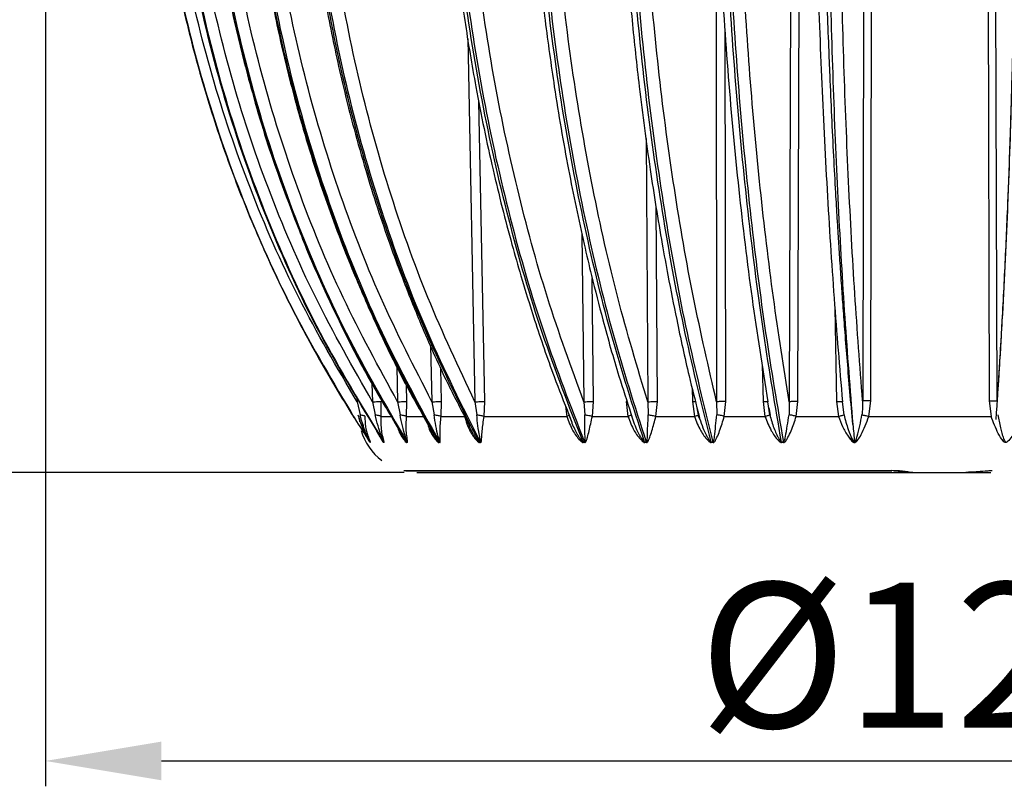
# Model space of a CAD drawing. Units: inches. Extents: x 41 to 706, y 53 to 958.
# Drawn here: x 482 to 550, y 265 to 318 of the extents above; entities that cross this region are included whole.
import ezdxf

# ---------------------------------------------------------------- set-up
doc = ezdxf.new("R2010")
doc.units = ezdxf.units.IN
doc.header["$MEASUREMENT"] = 0
doc.layers.get('0').update_dxf_attribs({"lineweight": 30})
doc.layers.add('DIM', color=114, linetype='Continuous', lineweight=13)
doc.styles.add('宋体', font='SimSun.ttf')
doc.dimstyles.new('B1-10', dxfattribs={"dimtxt": 10, "dimasz": 8, "dimexe": 1.75, "dimexo": 0.875, "dimgap": 1, "dimtad": 1, "dimtoh": 1, "dimdsep": 46, "dimtxsty": '宋体', "dimcen": 0, "dimadec": 0, "dimazin": 0, "dimtfac": 0.7, "dimtofl": 0, "dimtmove": 0, "dimatfit": 3, "dimfxl": 1, "dimtzin": 0, "dimarcsym": 0})

# ---------------------------------------------------------------- blocks, each defined once
blk = doc.blocks.new('*D21')
at = {"layer": 'Defpoints', "color": 0, "transparency": 16777216}
for p in [(449.883, 408.862), (431.588, 286.862), (509.016, 286.862)]:
    blk.add_point(p, dxfattribs=at)
at = {"layer": 'DIM', "color": 0, "lineweight": -2, "transparency": 16777216}
for p, q in [((449.008, 408.862), (429.838, 408.862)), ((431.588, 400.862), (431.588, 294.862)), ((508.141, 286.862), (429.838, 286.862))]:
    blk.add_line(p, q, dxfattribs=at)
at = {"layer": 'DIM', "color": 0, "transparency": 16777216}
for points in [[(430.255, 400.862), (432.921, 400.862), (431.588, 408.862)], [(430.255, 294.862), (432.921, 294.862), (431.588, 286.862)]]:
    blk.add_solid(points, dxfattribs=at)
at = {"layer": 'DIM', "color": 0, "transparency": 16777216, "insert": (425.588, 347.862), "char_height": 10, "attachment_point": 5, "rotation": 90, "style": '宋体'}
blk.add_mtext('122', dxfattribs=at)
blk = doc.blocks.new('*D23')
at = {"layer": 'Defpoints', "color": 0, "transparency": 16777216}
for p in [(606.383, 395.862), (483.394, 395.551), (606.383, 266.96)]:
    blk.add_point(p, dxfattribs=at)
at = {"layer": 'DIM', "color": 0, "lineweight": -2, "transparency": 16777216}
for p, q in [((483.394, 394.676), (483.394, 265.21)), ((606.383, 394.987), (606.383, 265.21)), ((491.394, 266.96), (598.383, 266.96))]:
    blk.add_line(p, q, dxfattribs=at)
at = {"layer": 'DIM', "color": 0, "transparency": 16777216}
for points in [[(491.394, 268.294), (491.394, 265.627), (483.394, 266.96)], [(598.383, 268.294), (598.383, 265.627), (606.383, 266.96)]]:
    blk.add_solid(points, dxfattribs=at)
at = {"layer": 'DIM', "color": 0, "transparency": 16777216, "insert": (544.888, 272.96), "char_height": 10, "attachment_point": 5, "style": '宋体'}
blk.add_mtext('%%c123', dxfattribs=at)

msp = doc.modelspace()

# ---------------------------------------------------------------- linework, layer by layer
at = {"color": 7, "linetype": 'Continuous'}
for p, q in [((540.311, 291.8), (540.406, 342.382)), ((548.338, 342.382), (548.476, 291.8)), ((539.856, 341.947), (539.76, 291.786)), ((549.018, 291.786), (548.88, 341.305)), ((534.852, 338.985), (534.696, 291.73)), ((535.292, 291.74), (535.445, 338.862)), ((529.626, 329.633), (529.684, 291.73)), ((530.319, 291.74), (530.278, 317.236)), ((512.523, 316.774), (513.017, 291.73)), ((513.696, 291.74), (513.287, 312.45)), ((524.817, 309.896), (524.932, 291.73)), ((525.595, 291.74), (525.509, 305.232)), ((520.393, 303.335), (520.52, 291.73)), ((521.2, 291.74), (521.107, 300.239)), ((537.836, 298.235), (537.952, 291.74)), ((509.962, 295.604), (510.053, 291.73)), ((507.619, 294.17), (507.685, 291.73)), ((510.714, 291.74), (510.66, 294.037)), ((532.827, 294.281), (532.882, 291.74)), ((505.916, 292.971), (505.954, 291.73)), ((508.317, 291.74), (508.286, 292.869)), ((527.994, 292.666), (528.018, 291.74)), ((504.877, 292.081), (504.888, 291.73)), ((504.888, 291.73), (505.091, 290.827)), ((505.953, 291.73), (506.141, 290.827)), ((506.545, 290.722), (506.546, 291.74)), ((507.684, 291.73), (507.854, 290.827)), ((508.299, 290.722), (508.318, 291.74)), ((510.052, 291.73), (510.2, 290.827)), ((510.679, 290.722), (510.715, 291.74)), ((513.016, 291.73), (513.14, 290.827)), ((513.644, 290.722), (513.697, 291.74)), ((519.271, 291.429), (519.356, 290.722)), ((520.518, 291.73), (520.59, 290.827)), ((521.118, 290.722), (521.201, 291.74)), ((523.531, 291.741), (523.442, 291.74)), ((523.443, 291.74), (523.571, 290.722)), ((524.93, 291.73), (524.972, 290.827)), ((525.499, 290.722), (525.595, 291.74)), ((528.018, 291.74), (528.151, 290.722)), ((529.682, 291.73), (529.695, 290.827)), ((530.212, 290.722), (530.319, 291.74)), ((532.882, 291.74), (533.017, 290.722)), ((533.348, 290.827), (533.216, 291.73)), ((533.286, 291.313), (533.324, 291.09)), ((534.694, 291.73), (534.678, 290.827)), ((535.175, 290.722), (535.293, 291.74)), ((537.952, 291.74), (538.086, 290.722)), ((538.468, 290.827), (538.361, 291.73)), ((540.179, 290.722), (540.311, 291.8)), ((548.476, 291.8), (548.61, 290.722)), ((504.694, 290.63), (504.581, 290.827)), ((505.018, 290.722), (505.049, 290.347)), ((506.545, 290.722), (507.215, 290.722)), ((508.299, 290.722), (509.582, 290.722)), ((509.525, 290.62), (509.812, 290.098)), ((510.679, 290.722), (512.301, 290.722)), ((512.314, 290.693), (512.641, 290.047)), ((513.644, 290.722), (519.356, 290.722)), ((519.498, 290.848), (519.699, 290.334)), ((521.118, 290.722), (523.571, 290.722)), ((523.772, 290.929), (523.913, 290.491)), ((523.785, 290.828), (523.909, 290.49)), ((525.499, 290.722), (528.151, 290.722)), ((528.426, 290.827), (528.367, 291.168)), ((528.407, 291.01), (528.496, 290.65)), ((528.426, 290.828), (528.513, 290.573)), ((530.212, 290.722), (533.017, 290.722)), ((533.324, 291.09), (533.373, 290.805)), ((535.175, 290.722), (538.086, 290.722)), ((540.179, 290.722), (548.61, 290.722)), ((507.337, 290.548), (507.661, 289.995)), ((506.7, 288.955), (506.198, 289.816)), ((506.733, 288.955), (506.7, 288.955)), ((506.754, 288.92), (506.721, 288.92)), ((508.338, 288.955), (508.287, 288.955)), ((508.358, 288.92), (508.307, 288.92)), ((510.567, 288.955), (510.5, 288.955)), ((510.586, 288.92), (510.519, 288.92)), ((513.384, 288.955), (513.302, 288.955)), ((513.402, 288.92), (513.32, 288.92)), ((520.577, 288.955), (520.47, 288.955)), ((520.591, 288.92), (520.483, 288.92)), ((524.83, 288.955), (524.713, 288.955)), ((524.841, 288.92), (524.724, 288.92)), ((529.427, 288.955), (529.301, 288.955)), ((529.435, 288.92), (529.309, 288.92)), ((534.287, 288.955), (534.155, 288.955)), ((534.293, 288.92), (534.161, 288.92)), ((508.121, 286.979), (541.753, 286.979)), ((508.241, 286.964), (541.763, 286.964)), ((509.016, 286.862), (509.024, 286.862)), ((511.048, 286.862), (542.659, 286.862)), ((542.659, 286.862), (543.279, 286.862)), ((543.222, 286.862), (542.952, 286.882)), ((543.222, 286.862), (546.865, 286.862)), ((546.865, 286.862), (548.59, 286.862))]:
    msp.add_line(p, q, dxfattribs=at)
msp.add_arc((509.016, 290.862), 4, 196.071, 232.80868, dxfattribs=at)
for points, knots in [([(549.275, 372.305), (549.355, 370.795), (549.518, 367.705), (549.724, 362.917), (549.905, 357.99), (550.051, 352.999), (550.164, 347.963), (550.244, 342.898), (550.29, 337.821), (550.301, 332.747), (550.279, 327.694), (550.222, 322.678), (550.132, 317.715), (550.008, 312.821), (549.851, 308.012), (549.661, 303.304), (549.438, 298.716), (549.198, 294.433), (549.018, 291.755), (548.934, 290.506)], [0, 0, 0, 0, 0.056862, 0.116273, 0.175688, 0.235106, 0.294526, 0.353947, 0.413369, 0.472791, 0.532213, 0.591634, 0.651053, 0.710471, 0.769885, 0.829296, 0.888703, 0.948104, 1, 1, 1, 1]), ([(539.749, 291.786), (539.563, 294.222), (539.192, 299.094), (538.767, 306.874), (538.443, 314.914), (538.234, 323.178), (538.131, 331.583), (538.159, 337.23), (538.173, 340.053)], [0, 0, 0, 0, 0.166666, 0.333333, 0.5, 0.666666, 0.833333, 1, 1, 1, 1]), ([(550.273, 340.053), (550.288, 337.23), (550.319, 331.583), (550.244, 323.178), (550.082, 314.914), (549.823, 306.874), (549.481, 299.094), (549.179, 294.222), (549.029, 291.786)], [0, 0, 0, 0, 0.166667, 0.333334, 0.5, 0.666667, 0.833333, 1, 1, 1, 1]), ([(490.616, 338.712), (490.615, 338.681), (490.575, 336.951), (490.759, 333.519), (491.19, 328.438), (491.941, 323.389), (492.966, 318.391), (494.273, 313.46), (495.854, 308.61), (497.705, 303.859), (499.821, 299.22), (502.196, 294.71), (504.228, 291.313), (505.469, 289.426), (505.778, 288.957)], [0, 0, 0, 0, 0.0017476, 0.0983773, 0.1950072, 0.2916371, 0.388267, 0.4848968, 0.5815265, 0.678156, 0.7747854, 0.8714144, 0.9680432, 1, 1, 1, 1]), ([(490.676, 338.467), (490.765, 335.673), (490.943, 330.091), (492.2, 321.783), (494.167, 313.598), (496.924, 305.612), (500.37, 297.88), (503.255, 293.044), (504.696, 290.626)], [0, 0, 0, 0, 0.1658492, 0.3313415, 0.4979271, 0.6652419, 0.8326979, 1, 1, 1, 1]), ([(504.888, 291.73), (503.502, 294.101), (500.731, 298.843), (497.421, 306.407), (494.77, 314.207), (492.874, 322.195), (491.647, 330.296), (491.463, 335.74), (491.371, 338.464)], [0, 0, 0, 0, 0.167341, 0.33477, 0.502117, 0.668647, 0.834155, 1, 1, 1, 1]), ([(492.008, 338.445), (492.099, 335.543), (492.279, 329.744), (493.601, 321.116), (495.671, 312.629), (498.573, 304.367), (502.193, 296.394), (505.221, 291.434), (506.733, 288.955)], [0, 0, 0, 0, 0.165806, 0.331302, 0.498029, 0.665284, 0.832761, 1, 1, 1, 1]), ([(505.953, 291.73), (504.601, 294.101), (501.897, 298.843), (498.667, 306.407), (496.081, 314.207), (494.232, 322.195), (493.037, 330.296), (492.864, 335.74), (492.778, 338.464)], [0, 0, 0, 0, 0.167341, 0.3347697, 0.5021162, 0.6686471, 0.8341547, 1, 1, 1, 1]), ([(494.07, 338.371), (494.102, 336.885), (494.162, 334.109), (494.455, 330.388), (494.781, 327.396), (495.121, 324.918), (495.617, 321.837), (496.381, 317.979), (497.64, 312.986), (499.005, 308.469), (500.142, 305.555), (500.555, 304.496)], [0, 0, 0, 0, 0.128096, 0.2393, 0.321682, 0.387755, 0.455207, 0.591133, 0.727598, 0.901051, 1, 1, 1, 1]), ([(508.287, 288.955), (506.844, 291.422), (503.955, 296.359), (500.494, 304.292), (497.71, 312.525), (495.705, 321.02), (494.415, 329.687), (494.205, 335.526), (494.1, 338.445)], [0, 0, 0, 0, 0.166457, 0.33316, 0.499623, 0.666431, 0.83321, 1, 1, 1, 1]), ([(494.246, 338.445), (494.328, 335.543), (494.494, 329.744), (495.758, 321.116), (497.74, 312.629), (500.519, 304.367), (503.988, 296.394), (506.888, 291.434), (508.338, 288.955)], [0, 0, 0, 0, 0.165806, 0.331302, 0.498029, 0.665284, 0.832761, 1, 1, 1, 1]), ([(507.684, 291.73), (506.389, 294.101), (503.798, 298.843), (500.704, 306.407), (498.227, 314.207), (496.457, 322.195), (495.314, 330.296), (495.155, 335.74), (495.076, 338.464)], [0, 0, 0, 0, 0.167341, 0.3347697, 0.5021162, 0.6686471, 0.8341547, 1, 1, 1, 1]), ([(497.082, 338.371), (497.115, 336.885), (497.176, 334.11), (497.453, 330.391), (497.762, 327.4), (498.081, 324.922), (498.548, 321.842), (499.269, 317.986), (500.444, 312.991), (501.954, 307.817), (503.493, 303.499), (504.875, 300.057), (506.214, 297.002), (507.776, 293.725), (509.002, 291.547), (509.525, 290.62)], [0, 0, 0, 0, 0.088269, 0.164903, 0.221675, 0.267209, 0.313693, 0.407366, 0.501411, 0.620947, 0.731286, 0.778346, 0.846031, 0.934417, 1, 1, 1, 1]), ([(510.5, 288.955), (509.145, 291.422), (506.431, 296.359), (503.18, 304.292), (500.564, 312.525), (498.679, 321.02), (497.465, 329.687), (497.26, 335.526), (497.158, 338.445)], [0, 0, 0, 0, 0.166457, 0.33316, 0.499623, 0.666431, 0.83321, 1, 1, 1, 1]), ([(497.349, 338.445), (497.423, 335.543), (497.57, 329.744), (498.756, 321.116), (500.615, 312.629), (503.225, 304.367), (506.482, 296.394), (509.206, 291.434), (510.567, 288.955)], [0, 0, 0, 0, 0.165806, 0.331302, 0.498029, 0.665284, 0.832761, 1, 1, 1, 1]), ([(510.052, 291.73), (508.835, 294.101), (506.402, 298.843), (503.496, 306.407), (501.171, 314.207), (499.51, 322.195), (498.439, 330.296), (498.297, 335.74), (498.226, 338.464)], [0, 0, 0, 0, 0.167341, 0.3347697, 0.5021162, 0.6686471, 0.8341547, 1, 1, 1, 1]), ([(500.904, 338.326), (500.936, 336.856), (500.997, 334.097), (501.254, 330.394), (501.539, 327.403), (501.833, 324.927), (502.263, 321.848), (502.926, 317.993), (504.005, 312.999), (505.393, 307.827), (506.805, 303.51), (508.074, 300.069), (509.304, 297.015), (510.729, 293.759), (511.845, 291.601), (512.314, 290.693)], [0, 0, 0, 0, 0.0875883, 0.164393, 0.2212922, 0.2669278, 0.3135165, 0.4073999, 0.5016566, 0.6214629, 0.7320513, 0.7792191, 0.8470581, 0.9356457, 1, 1, 1, 1]), ([(513.302, 288.955), (512.057, 291.422), (509.565, 296.359), (506.579, 304.292), (504.176, 312.525), (502.444, 321.02), (501.327, 329.687), (501.13, 335.526), (501.032, 338.445)], [0, 0, 0, 0, 0.1664572, 0.3331597, 0.4996229, 0.6664305, 0.8332098, 1, 1, 1, 1]), ([(501.266, 338.445), (501.33, 335.543), (501.457, 329.744), (502.542, 321.116), (504.247, 312.629), (506.643, 304.367), (509.633, 296.394), (512.134, 291.434), (513.384, 288.955)], [0, 0, 0, 0, 0.1658057, 0.3313023, 0.4980286, 0.6652839, 0.8327607, 1, 1, 1, 1]), ([(513.015, 291.73), (511.899, 294.101), (509.664, 298.843), (506.997, 306.407), (504.863, 314.207), (503.34, 322.195), (502.358, 330.296), (502.236, 335.74), (502.175, 338.464)], [0, 0, 0, 0, 0.167341, 0.33477, 0.502116, 0.668647, 0.834155, 1, 1, 1, 1]), ([(510.696, 338.342), (510.726, 336.868), (510.784, 334.106), (510.988, 330.4), (511.212, 327.413), (511.442, 324.938), (511.776, 321.862), (512.29, 318.01), (513.125, 313.02), (514.198, 307.852), (515.289, 303.539), (516.27, 300.1), (517.219, 297.048), (518.306, 293.834), (519.151, 291.716), (519.498, 290.848)], [0, 0, 0, 0, 0.0881221, 0.1651121, 0.2221497, 0.2678967, 0.3145993, 0.4087127, 0.5032009, 0.6233022, 0.7341637, 0.7814484, 0.8494557, 0.9382641, 1, 1, 1, 1]), ([(520.47, 288.955), (519.508, 291.422), (517.583, 296.359), (515.275, 304.292), (513.417, 312.525), (512.075, 321.02), (511.207, 329.687), (511.036, 335.526), (510.951, 338.445)], [0, 0, 0, 0, 0.166457, 0.33316, 0.499623, 0.666431, 0.83321, 1, 1, 1, 1]), ([(511.259, 338.445), (511.299, 335.543), (511.379, 329.744), (512.212, 321.116), (513.525, 312.629), (515.373, 304.367), (517.681, 296.394), (519.612, 291.434), (520.577, 288.955)], [0, 0, 0, 0, 0.165806, 0.331302, 0.498029, 0.665284, 0.832761, 1, 1, 1, 1]), ([(520.518, 291.73), (519.656, 294.101), (517.931, 298.843), (515.873, 306.407), (514.226, 314.207), (513.054, 322.195), (512.301, 330.296), (512.224, 335.74), (512.185, 338.464)], [0, 0, 0, 0, 0.167341, 0.33477, 0.502116, 0.668647, 0.834155, 1, 1, 1, 1]), ([(516.499, 338.35), (516.528, 336.874), (516.582, 334.11), (516.756, 330.404), (516.943, 327.418), (517.134, 324.944), (517.411, 321.869), (517.837, 318.019), (518.528, 313.032), (519.414, 307.866), (520.315, 303.555), (521.125, 300.118), (521.909, 297.067), (522.8, 293.875), (523.492, 291.778), (523.772, 290.929)], [0, 0, 0, 0, 0.088393, 0.165477, 0.222585, 0.268388, 0.315148, 0.409377, 0.503981, 0.624229, 0.735226, 0.782568, 0.850659, 0.939575, 1, 1, 1, 1]), ([(524.713, 288.955), (523.918, 291.422), (522.329, 296.359), (520.423, 304.292), (518.887, 312.525), (517.777, 321.02), (517.056, 329.687), (516.904, 335.526), (516.827, 338.445)], [0, 0, 0, 0, 0.1664572, 0.3331597, 0.4996229, 0.6664305, 0.8332098, 1, 1, 1, 1]), ([(517.164, 338.445), (517.191, 335.543), (517.245, 329.744), (517.929, 321.116), (519.01, 312.629), (520.535, 304.367), (522.439, 296.394), (524.034, 291.434), (524.83, 288.955)], [0, 0, 0, 0, 0.165806, 0.331302, 0.498029, 0.665284, 0.832761, 1, 1, 1, 1]), ([(524.93, 291.73), (524.219, 294.101), (522.795, 298.843), (521.096, 306.406), (519.737, 314.207), (518.773, 322.195), (518.154, 330.296), (518.101, 335.74), (518.075, 338.464)], [0, 0, 0, 0, 0.16734, 0.334768, 0.502114, 0.668645, 0.834153, 1, 1, 1, 1]), ([(522.78, 338.358), (522.807, 336.88), (522.857, 334.115), (522.995, 330.407), (523.143, 327.423), (523.292, 324.95), (523.508, 321.877), (523.837, 318.029), (524.372, 313.044), (525.057, 307.881), (525.753, 303.571), (526.378, 300.136), (526.984, 297.087), (527.667, 293.917), (528.196, 291.839), (528.407, 291.01)], [0, 0, 0, 0, 0.08866, 0.165837, 0.223013, 0.268872, 0.315689, 0.410032, 0.50475, 0.625143, 0.736272, 0.783671, 0.851842, 0.940863, 1, 1, 1, 1]), ([(529.301, 288.955), (528.688, 291.422), (527.461, 296.359), (525.989, 304.292), (524.802, 312.525), (523.942, 321.02), (523.381, 329.687), (523.249, 335.526), (523.183, 338.445)], [0, 0, 0, 0, 0.166457, 0.33316, 0.499623, 0.666431, 0.83321, 1, 1, 1, 1]), ([(523.543, 338.445), (523.557, 335.543), (523.584, 329.744), (524.108, 321.116), (524.939, 312.629), (526.114, 304.367), (527.582, 296.394), (528.812, 291.434), (529.427, 288.955)], [0, 0, 0, 0, 0.165806, 0.331302, 0.498029, 0.665284, 0.832761, 1, 1, 1, 1]), ([(529.682, 291.73), (529.133, 294.101), (528.035, 298.843), (526.725, 306.407), (525.678, 314.207), (524.937, 322.195), (524.464, 330.296), (524.437, 335.74), (524.423, 338.464)], [0, 0, 0, 0, 0.167341, 0.33477, 0.502116, 0.668647, 0.834155, 1, 1, 1, 1]), ([(529.411, 338.464), (529.463, 335.725), (529.566, 330.245), (529.92, 322.104), (530.453, 314.107), (531.182, 306.331), (532.086, 298.808), (532.84, 294.089), (533.216, 291.73)], [0, 0, 0, 0, 0.166756, 0.333535, 0.500373, 0.666872, 0.833484, 1, 1, 1, 1]), ([(534.155, 288.955), (533.734, 291.422), (532.891, 296.359), (531.878, 304.292), (531.061, 312.525), (530.465, 321.02), (530.075, 329.687), (529.965, 335.526), (529.91, 338.445)], [0, 0, 0, 0, 0.1664573, 0.3331598, 0.499623, 0.6664306, 0.8332099, 1, 1, 1, 1]), ([(530.288, 338.445), (530.288, 335.543), (530.288, 329.744), (530.642, 321.116), (531.208, 312.629), (532.013, 304.367), (533.021, 296.394), (533.865, 291.434), (534.287, 288.955)], [0, 0, 0, 0, 0.165806, 0.331302, 0.498029, 0.665284, 0.832761, 1, 1, 1, 1]), ([(534.694, 291.73), (534.317, 294.101), (533.564, 298.843), (532.665, 306.407), (531.948, 314.207), (531.443, 322.195), (531.124, 330.296), (531.122, 335.74), (531.122, 338.464)], [0, 0, 0, 0, 0.167341, 0.33477, 0.502116, 0.668647, 0.834155, 1, 1, 1, 1]), ([(536.297, 338.464), (536.337, 335.725), (536.417, 330.245), (536.611, 322.104), (536.898, 314.107), (537.286, 306.331), (537.764, 298.808), (538.162, 294.089), (538.362, 291.73)], [0, 0, 0, 0, 0.1667558, 0.3335352, 0.5003732, 0.666872, 0.8334844, 1, 1, 1, 1]), ([(539.076, 290.154), (539.009, 290.908), (538.879, 292.349), (538.703, 294.479), (538.549, 296.414), (538.419, 298.146), (538.306, 299.732), (538.201, 301.27), (538.124, 302.463), (538.059, 303.488), (537.992, 304.587), (537.887, 306.373), (537.709, 309.641), (537.551, 313.004), (537.413, 316.422), (537.315, 319.109), (537.202, 322.635), (537.087, 327.076), (536.981, 332.467), (536.925, 336.37), (536.894, 338.467)], [0, 0, 0, 0, 0.052368, 0.100219, 0.144847, 0.182185, 0.2149, 0.248878, 0.282057, 0.291756, 0.314509, 0.352201, 0.404831, 0.519445, 0.559437, 0.612891, 0.681912, 0.770868, 0.876908, 1, 1, 1, 1]), ([(506.198, 289.816), (504.867, 292), (502.031, 296.657), (498.57, 304.294), (495.661, 312.525), (493.575, 321.02), (492.252, 329.493), (492.045, 335.136), (491.944, 337.86)], [0, 0, 0, 0, 0.1519385, 0.3238476, 0.49551, 0.6675275, 0.8395158, 1, 1, 1, 1]), ([(500.651, 304.243), (500.863, 303.669), (501.347, 302.357), (502.357, 300.049), (503.774, 296.989), (505.451, 293.693), (506.769, 291.496), (507.337, 290.548)], [0, 0, 0, 0, 0.119738, 0.273107, 0.493687, 0.781728, 1, 1, 1, 1]), ([(528.018, 291.74), (528.073, 291.741), (528.182, 291.742), (528.24, 291.74), (528.269, 291.74)], [0, 0, 0, 0, 0.502709, 1, 1, 1, 1]), ([(532.882, 291.74), (532.94, 291.741), (533.054, 291.742), (533.172, 291.74), (533.199, 291.738), (533.211, 291.737)], [0, 0, 0, 0, 0.364692, 0.729384, 1, 1, 1, 1]), ([(533.211, 291.737), (533.216, 291.736), (533.244, 291.735), (533.227, 291.732), (533.214, 291.73)], [0, 0, 0, 0, 0.205061, 1, 1, 1, 1]), ([(537.952, 291.74), (538.012, 291.741), (538.133, 291.742), (538.274, 291.74), (538.318, 291.737), (538.339, 291.736)], [0, 0, 0, 0, 0.342827, 0.685655, 1, 1, 1, 1]), ([(538.339, 291.736), (538.342, 291.736), (538.372, 291.734), (538.365, 291.732), (538.359, 291.73)], [0, 0, 0, 0, 0.076707, 1, 1, 1, 1]), ([(539.749, 291.786), (539.75, 291.626), (539.751, 291.305), (539.717, 290.99), (539.7, 290.832)], [0, 0, 0, 0, 0.499607, 1, 1, 1, 1]), ([(504.942, 290.832), (505.036, 290.53), (505.172, 290.093), (505.399, 289.616), (505.555, 289.322), (505.667, 289.127), (505.75, 288.999), (505.772, 288.967), (505.779, 288.958), (505.781, 288.956), (505.782, 288.955)], [0, 0, 0, 0, 0.446685, 0.648181, 0.756557, 0.926934, 0.974379, 0.989271, 0.994808, 1, 1, 1, 1]), ([(505.782, 288.955), (505.782, 288.956), (505.783, 288.957), (505.778, 288.97), (505.727, 289.073), (505.414, 289.673), (505.235, 290.311), (505.091, 290.828)], [0, 0, 0, 0, 0.0059809, 0.0132832, 0.0337099, 0.2178092, 1, 1, 1, 1]), ([(505.091, 290.827), (505.134, 290.823), (505.224, 290.814), (505.333, 290.789), (505.414, 290.758), (505.436, 290.734), (505.447, 290.722)], [0, 0, 0, 0, 0.244859, 0.500001, 0.755142, 1, 1, 1, 1]), ([(505.648, 289.357), (505.589, 289.571), (505.47, 289.995), (505.455, 290.481), (505.447, 290.722)], [0, 0, 0, 0, 0.503345, 1, 1, 1, 1]), ([(506.733, 288.955), (506.734, 288.956), (506.735, 288.956), (506.736, 288.959), (506.734, 288.97), (506.694, 289.081), (506.417, 289.677), (506.264, 290.315), (506.141, 290.828)], [0, 0, 0, 0, 0.003139, 0.006517, 0.014436, 0.036767, 0.227021, 1, 1, 1, 1]), ([(506.141, 290.827), (506.186, 290.823), (506.279, 290.814), (506.399, 290.789), (506.495, 290.758), (506.528, 290.734), (506.545, 290.722)], [0, 0, 0, 0, 0.2448591, 0.5000006, 0.7551417, 1, 1, 1, 1]), ([(506.754, 288.92), (506.757, 288.921), (506.762, 288.923), (506.763, 288.941), (506.754, 288.989), (506.724, 289.102), (506.657, 289.349), (506.548, 289.872), (506.546, 290.383), (506.545, 290.722)], [0, 0, 0, 0, 0.016197, 0.033608, 0.066464, 0.13035, 0.256703, 0.507403, 1, 1, 1, 1]), ([(508.338, 288.955), (508.339, 288.956), (508.34, 288.956), (508.342, 288.959), (508.343, 288.97), (508.317, 289.081), (508.08, 289.677), (507.954, 290.315), (507.854, 290.828)], [0, 0, 0, 0, 0.003139, 0.006517, 0.014436, 0.036767, 0.227021, 1, 1, 1, 1]), ([(507.854, 290.827), (507.9, 290.823), (507.994, 290.814), (508.124, 290.789), (508.233, 290.758), (508.277, 290.734), (508.299, 290.722)], [0, 0, 0, 0, 0.244859, 0.500001, 0.755142, 1, 1, 1, 1]), ([(508.358, 288.92), (508.362, 288.921), (508.37, 288.923), (508.377, 288.941), (508.377, 288.989), (508.362, 289.102), (508.321, 289.349), (508.259, 289.872), (508.283, 290.383), (508.299, 290.722)], [0, 0, 0, 0, 0.016197, 0.033608, 0.066464, 0.13035, 0.256703, 0.507403, 1, 1, 1, 1]), ([(510.567, 288.955), (510.568, 288.956), (510.571, 288.956), (510.574, 288.959), (510.578, 288.97), (510.567, 289.081), (510.372, 289.677), (510.277, 290.315), (510.2, 290.828)], [0, 0, 0, 0, 0.003139, 0.006517, 0.014436, 0.036767, 0.227021, 1, 1, 1, 1]), ([(510.2, 290.827), (510.247, 290.823), (510.341, 290.814), (510.478, 290.789), (510.597, 290.758), (510.652, 290.734), (510.679, 290.722)], [0, 0, 0, 0, 0.244859, 0.500001, 0.755142, 1, 1, 1, 1]), ([(510.586, 288.92), (510.592, 288.921), (510.603, 288.923), (510.616, 288.941), (510.625, 288.989), (510.625, 289.102), (510.612, 289.349), (510.597, 289.872), (510.646, 290.383), (510.679, 290.722)], [0, 0, 0, 0, 0.016197, 0.033608, 0.066464, 0.13035, 0.256703, 0.507403, 1, 1, 1, 1]), ([(512.301, 290.722), (512.404, 290.384), (512.587, 289.787), (512.984, 289.219), (513.228, 288.96), (513.296, 288.923), (513.312, 288.921), (513.32, 288.92)], [0, 0, 0, 0, 0.492542, 0.869148, 0.966105, 0.983664, 1, 1, 1, 1]), ([(513.384, 288.955), (513.385, 288.956), (513.388, 288.956), (513.393, 288.959), (513.399, 288.97), (513.403, 289.081), (513.255, 289.677), (513.191, 290.315), (513.14, 290.828)], [0, 0, 0, 0, 0.003139, 0.006517, 0.014436, 0.036767, 0.227021, 1, 1, 1, 1]), ([(513.14, 290.827), (513.186, 290.823), (513.279, 290.814), (513.42, 290.789), (513.549, 290.758), (513.613, 290.734), (513.644, 290.722)], [0, 0, 0, 0, 0.244859, 0.500001, 0.755142, 1, 1, 1, 1]), ([(513.402, 288.92), (513.408, 288.921), (513.422, 288.923), (513.441, 288.941), (513.458, 288.989), (513.474, 289.102), (513.488, 289.349), (513.522, 289.872), (513.595, 290.383), (513.644, 290.722)], [0, 0, 0, 0, 0.016197, 0.033608, 0.066464, 0.13035, 0.256703, 0.507403, 1, 1, 1, 1]), ([(519.516, 290.803), (519.514, 290.798), (519.506, 290.786), (519.452, 290.757), (519.388, 290.734), (519.356, 290.722)], [0, 0, 0, 0, 0.236319, 0.626013, 1, 1, 1, 1]), ([(519.356, 290.722), (519.477, 290.384), (519.691, 289.787), (520.111, 289.219), (520.372, 288.96), (520.453, 288.923), (520.473, 288.921), (520.483, 288.92)], [0, 0, 0, 0, 0.492542, 0.869148, 0.966105, 0.983664, 1, 1, 1, 1]), ([(519.505, 290.828), (519.61, 290.521), (519.761, 290.08), (520.015, 289.598), (520.165, 289.337), (520.283, 289.154), (520.374, 289.03), (520.433, 288.972), (520.454, 288.959), (520.464, 288.956), (520.468, 288.956), (520.47, 288.955)], [0, 0, 0, 0, 0.453809, 0.652826, 0.768498, 0.879547, 0.960808, 0.984709, 0.993137, 0.996706, 1, 1, 1, 1]), ([(520.577, 288.955), (520.579, 288.956), (520.582, 288.956), (520.589, 288.959), (520.601, 288.97), (520.634, 289.081), (520.585, 289.677), (520.588, 290.315), (520.589, 290.828)], [0, 0, 0, 0, 0.003139, 0.006517, 0.014436, 0.036767, 0.227021, 1, 1, 1, 1]), ([(520.59, 290.827), (520.632, 290.823), (520.718, 290.814), (520.861, 290.789), (521.001, 290.758), (521.079, 290.734), (521.118, 290.722)], [0, 0, 0, 0, 0.2448591, 0.5000006, 0.7551417, 1, 1, 1, 1]), ([(520.591, 288.92), (520.6, 288.921), (520.618, 288.923), (520.647, 288.941), (520.681, 288.989), (520.727, 289.102), (520.794, 289.349), (520.922, 289.872), (521.04, 290.383), (521.118, 290.722)], [0, 0, 0, 0, 0.016197, 0.033608, 0.066464, 0.13035, 0.256703, 0.507403, 1, 1, 1, 1]), ([(523.785, 290.827), (523.788, 290.823), (523.794, 290.814), (523.754, 290.789), (523.68, 290.758), (523.607, 290.734), (523.571, 290.722)], [0, 0, 0, 0, 0.244857, 0.499999, 0.755142, 1, 1, 1, 1]), ([(523.571, 290.722), (523.698, 290.384), (523.922, 289.787), (524.343, 289.219), (524.606, 288.96), (524.691, 288.923), (524.713, 288.921), (524.724, 288.92)], [0, 0, 0, 0, 0.492542, 0.869148, 0.966105, 0.983664, 1, 1, 1, 1]), ([(524.83, 288.955), (524.832, 288.956), (524.836, 288.956), (524.844, 288.959), (524.857, 288.97), (524.905, 289.081), (524.908, 289.677), (524.943, 290.315), (524.972, 290.828)], [0, 0, 0, 0, 0.003139, 0.006517, 0.014436, 0.036767, 0.227021, 1, 1, 1, 1]), ([(524.841, 288.92), (524.851, 288.921), (524.872, 288.923), (524.905, 288.941), (524.947, 288.989), (525.007, 289.102), (525.099, 289.349), (525.27, 289.872), (525.408, 290.383), (525.499, 290.722)], [0, 0, 0, 0, 0.016197, 0.033608, 0.066464, 0.13035, 0.256703, 0.507403, 1, 1, 1, 1]), ([(524.972, 290.827), (525.011, 290.823), (525.091, 290.814), (525.231, 290.789), (525.373, 290.758), (525.458, 290.734), (525.499, 290.722)], [0, 0, 0, 0, 0.244859, 0.500001, 0.755142, 1, 1, 1, 1]), ([(528.151, 290.722), (528.19, 290.734), (528.27, 290.758), (528.359, 290.789), (528.417, 290.814), (528.423, 290.823), (528.426, 290.827)], [0, 0, 0, 0, 0.244858, 0.499999, 0.755141, 1, 1, 1, 1]), ([(528.151, 290.722), (528.281, 290.384), (528.512, 289.787), (528.926, 289.219), (529.186, 288.96), (529.275, 288.923), (529.298, 288.921), (529.309, 288.92)], [0, 0, 0, 0, 0.492543, 0.86915, 0.966107, 0.983697, 1, 1, 1, 1]), ([(528.499, 290.566), (528.484, 290.608), (528.454, 290.692), (528.424, 290.772), (528.41, 290.813)], [0, 0, 0, 0, 0.496515, 1, 1, 1, 1]), ([(529.427, 288.955), (529.429, 288.956), (529.433, 288.956), (529.441, 288.959), (529.457, 288.97), (529.518, 289.081), (529.572, 289.677), (529.64, 290.315), (529.695, 290.828)], [0, 0, 0, 0, 0.003139, 0.006517, 0.014436, 0.036767, 0.227021, 1, 1, 1, 1]), ([(529.435, 288.92), (529.446, 288.921), (529.468, 288.923), (529.505, 288.941), (529.554, 288.989), (529.626, 289.102), (529.742, 289.349), (529.955, 289.872), (530.109, 290.383), (530.212, 290.722)], [0, 0, 0, 0, 0.016197, 0.033608, 0.066464, 0.13035, 0.256703, 0.507403, 1, 1, 1, 1]), ([(530.212, 290.722), (530.168, 290.734), (530.08, 290.758), (529.938, 290.789), (529.803, 290.814), (529.73, 290.823), (529.695, 290.827)], [0, 0, 0, 0, 0.24486, 0.500004, 0.755145, 1, 1, 1, 1]), ([(533.017, 290.722), (533.059, 290.734), (533.144, 290.758), (533.246, 290.789), (533.321, 290.814), (533.339, 290.823), (533.348, 290.827)], [0, 0, 0, 0, 0.244858, 0.499999, 0.755141, 1, 1, 1, 1]), ([(533.017, 290.722), (533.149, 290.384), (533.381, 289.787), (533.782, 289.219), (534.036, 288.96), (534.126, 288.923), (534.15, 288.921), (534.161, 288.92)], [0, 0, 0, 0, 0.4925429, 0.8691505, 0.9661075, 0.983697, 1, 1, 1, 1]), ([(533.349, 290.828), (533.435, 290.521), (533.559, 290.08), (533.767, 289.597), (533.888, 289.336), (533.984, 289.154), (534.06, 289.03), (534.116, 288.972), (534.138, 288.959), (534.148, 288.956), (534.153, 288.956), (534.155, 288.955)], [0, 0, 0, 0, 0.454464, 0.653033, 0.769322, 0.879738, 0.960859, 0.984724, 0.993143, 0.996709, 1, 1, 1, 1]), ([(534.287, 288.955), (534.289, 288.956), (534.294, 288.956), (534.303, 288.959), (534.32, 288.97), (534.394, 289.081), (534.498, 289.677), (534.597, 290.315), (534.677, 290.828)], [0, 0, 0, 0, 0.003139, 0.006517, 0.014436, 0.036767, 0.227021, 1, 1, 1, 1]), ([(534.293, 288.92), (534.305, 288.921), (534.328, 288.923), (534.368, 288.941), (534.423, 288.989), (534.507, 289.102), (534.644, 289.349), (534.894, 289.872), (535.063, 290.383), (535.175, 290.722)], [0, 0, 0, 0, 0.016197, 0.033608, 0.066464, 0.13035, 0.256703, 0.507403, 1, 1, 1, 1]), ([(534.714, 290.822), (534.708, 290.823), (534.695, 290.825), (534.683, 290.827), (534.678, 290.827)], [0, 0, 0, 0, 0.5036886, 1, 1, 1, 1]), ([(535.175, 290.722), (535.135, 290.732), (535.054, 290.754), (534.929, 290.783), (534.81, 290.807), (534.746, 290.817), (534.714, 290.822)], [0, 0, 0, 0, 0.243105, 0.496295, 0.751418, 1, 1, 1, 1]), ([(538.086, 290.722), (538.13, 290.734), (538.219, 290.758), (538.333, 290.789), (538.423, 290.814), (538.454, 290.823), (538.468, 290.827)], [0, 0, 0, 0, 0.244858, 0.499999, 0.755141, 1, 1, 1, 1]), ([(538.086, 290.722), (538.171, 290.481), (538.344, 289.995), (538.614, 289.571), (538.75, 289.357)], [0, 0, 0, 0, 0.496656, 1, 1, 1, 1]), ([(538.468, 290.827), (538.556, 290.486), (538.71, 289.886), (538.962, 289.298), (539.108, 289.009), (539.166, 288.963), (539.181, 288.957), (539.189, 288.956), (539.192, 288.955)], [0, 0, 0, 0, 0.505739, 0.888863, 0.977333, 0.98938, 0.994793, 1, 1, 1, 1]), ([(538.75, 289.357), (538.816, 289.264), (538.915, 289.123), (539.047, 288.985), (539.124, 288.936), (539.169, 288.92), (539.216, 288.919), (539.276, 288.941), (539.346, 289.003), (539.481, 289.172), (539.795, 289.704), (540.015, 290.286), (540.179, 290.722)], [0, 0, 0, 0, 0.124605, 0.18804, 0.20624, 0.221128, 0.237482, 0.254781, 0.290495, 0.344016, 0.507839, 1, 1, 1, 1]), ([(539.192, 288.955), (539.196, 288.956), (539.203, 288.958), (539.217, 288.967), (539.246, 288.998), (539.312, 289.125), (539.498, 289.703), (539.609, 290.324), (539.7, 290.832)], [0, 0, 0, 0, 0.005044, 0.010534, 0.025268, 0.072128, 0.240305, 1, 1, 1, 1]), ([(539.708, 290.83), (539.734, 290.826), (539.789, 290.816), (539.907, 290.79), (540.042, 290.758), (540.134, 290.734), (540.179, 290.722)], [0, 0, 0, 0, 0.244759, 0.499931, 0.75514, 1, 1, 1, 1]), ([(550.052, 289.357), (549.96, 289.214), (549.853, 289.049), (549.673, 288.93), (549.62, 288.919), (549.582, 288.922), (549.512, 288.948), (549.328, 289.141), (549.002, 289.702), (548.766, 290.315), (548.61, 290.722)], [0, 0, 0, 0, 0.184334, 0.213416, 0.226605, 0.239691, 0.253815, 0.308186, 0.540771, 1, 1, 1, 1]), ([(549.083, 290.832), (549.137, 290.53), (549.214, 290.093), (549.339, 289.616), (549.423, 289.322), (549.489, 289.127), (549.557, 288.999), (549.587, 288.967), (549.601, 288.958), (549.609, 288.956), (549.612, 288.955)], [0, 0, 0, 0, 0.4466851, 0.6481806, 0.7565566, 0.9269338, 0.9743785, 0.9892713, 0.9948085, 1, 1, 1, 1]), ([(505.648, 289.357), (505.701, 289.214), (505.762, 289.049), (505.806, 288.93), (505.805, 288.919), (505.799, 288.922), (505.776, 288.948), (505.651, 289.141), (505.425, 289.549), (505.35, 289.985), (505.31, 290.216)], [0, 0, 0, 0, 0.229494, 0.265701, 0.282122, 0.298414, 0.315997, 0.38369, 0.673256, 1, 1, 1, 1]), ([(507.661, 289.995), (507.67, 289.971), (507.728, 289.814), (507.856, 289.598), (508.007, 289.336), (508.126, 289.154), (508.214, 289.03), (508.263, 288.972), (508.278, 288.959), (508.284, 288.956), (508.286, 288.956), (508.287, 288.955)], [0, 0, 0, 0, 0.063362, 0.404289, 0.603946, 0.793521, 0.932798, 0.973773, 0.988228, 0.994349, 1, 1, 1, 1]), ([(509.759, 290.193), (509.805, 290.038), (509.925, 289.625), (510.212, 289.22), (510.439, 288.96), (510.5, 288.923), (510.513, 288.921), (510.519, 288.92)], [0, 0, 0, 0, 0.310665, 0.82225, 0.953957, 0.977809, 1, 1, 1, 1]), ([(509.812, 290.098), (509.834, 290.039), (509.906, 289.847), (510.051, 289.598), (510.206, 289.337), (510.328, 289.154), (510.419, 289.03), (510.473, 288.972), (510.49, 288.959), (510.497, 288.956), (510.499, 288.956), (510.5, 288.955)], [0, 0, 0, 0, 0.138648, 0.452501, 0.634917, 0.810044, 0.938194, 0.975886, 0.989178, 0.994806, 1, 1, 1, 1]), ([(512.507, 290.339), (512.558, 290.199), (512.658, 289.924), (512.843, 289.598), (513, 289.337), (513.122, 289.154), (513.215, 289.03), (513.271, 288.972), (513.29, 288.959), (513.297, 288.956), (513.301, 288.956), (513.302, 288.955)], [0, 0, 0, 0, 0.276417, 0.540071, 0.69331, 0.840426, 0.94808, 0.979743, 0.990909, 0.995637, 1, 1, 1, 1]), ([(523.909, 290.49), (523.972, 290.298), (524.081, 289.972), (524.273, 289.598), (524.415, 289.337), (524.528, 289.154), (524.615, 289.03), (524.674, 288.972), (524.696, 288.959), (524.706, 288.956), (524.71, 288.956), (524.713, 288.955)], [0, 0, 0, 0, 0.342363, 0.581988, 0.721261, 0.854969, 0.952811, 0.981589, 0.991737, 0.996034, 1, 1, 1, 1]), ([(528.513, 290.573), (528.582, 290.353), (528.692, 289.999), (528.883, 289.597), (529.016, 289.336), (529.121, 289.154), (529.204, 289.03), (529.261, 288.972), (529.284, 288.959), (529.294, 288.956), (529.299, 288.956), (529.301, 288.955)], [0, 0, 0, 0, 0.374734, 0.602325, 0.735609, 0.862162, 0.955139, 0.982492, 0.992141, 0.996228, 1, 1, 1, 1]), ([(539.076, 290.154), (539.095, 289.954), (539.134, 289.552), (539.173, 289.154), (539.192, 288.955)], [0, 0, 0, 0, 0.5000002, 1, 1, 1, 1]), ([(505.782, 288.955), (505.733, 289.029), (505.634, 289.177), (505.536, 289.326), (505.488, 289.4)], [0, 0, 0, 0, 0.5, 1, 1, 1, 1]), ([(505.648, 289.357), (505.676, 289.254), (505.71, 289.125), (505.776, 288.981), (505.783, 288.959), (505.784, 288.955), (505.783, 288.955), (505.782, 288.955)], [0, 0, 0, 0, 0.748796, 0.932419, 0.958356, 0.977514, 1, 1, 1, 1]), ([(506.161, 289.866), (506.213, 289.759), (506.3, 289.578), (506.439, 289.337), (506.552, 289.154), (506.635, 289.03), (506.68, 288.972), (506.693, 288.959), (506.697, 288.956), (506.699, 288.956), (506.7, 288.955)], [0, 0, 0, 0, 0.327662, 0.553002, 0.766962, 0.924154, 0.9704, 0.986714, 0.993623, 1, 1, 1, 1]), ([(507.702, 289.924), (507.72, 289.861), (507.806, 289.543), (508.033, 289.22), (508.241, 288.96), (508.292, 288.923), (508.302, 288.921), (508.307, 288.92)], [0, 0, 0, 0, 0.156939, 0.782614, 0.943693, 0.972915, 1, 1, 1, 1]), ([(539.192, 288.955), (539.188, 288.955), (539.179, 288.955), (539.166, 288.959), (539.124, 288.981), (538.998, 289.125), (538.86, 289.254), (538.75, 289.357)], [0, 0, 0, 0, 0.022322, 0.041397, 0.067246, 0.250667, 1, 1, 1, 1]), ([(506.503, 289.236), (506.53, 289.18), (506.586, 289.066), (506.669, 288.96), (506.71, 288.923), (506.717, 288.921), (506.721, 288.92)], [0, 0, 0, 0, 0.414902, 0.848449, 0.927101, 1, 1, 1, 1]), ([(506.7, 288.955), (506.704, 288.949), (506.711, 288.937), (506.718, 288.925), (506.721, 288.92)], [0, 0, 0, 0, 0.55997, 1, 1, 1, 1]), ([(506.754, 288.92), (506.751, 288.927), (506.744, 288.939), (506.737, 288.95), (506.733, 288.955)], [0, 0, 0, 0, 0.560042, 1, 1, 1, 1]), ([(508.287, 288.955), (508.291, 288.949), (508.298, 288.937), (508.304, 288.925), (508.307, 288.92)], [0, 0, 0, 0, 0.55997, 1, 1, 1, 1]), ([(508.358, 288.92), (508.354, 288.927), (508.348, 288.939), (508.341, 288.95), (508.338, 288.955)], [0, 0, 0, 0, 0.560042, 1, 1, 1, 1]), ([(510.5, 288.955), (510.504, 288.949), (510.511, 288.937), (510.517, 288.925), (510.519, 288.92)], [0, 0, 0, 0, 0.55997, 1, 1, 1, 1]), ([(510.586, 288.92), (510.583, 288.927), (510.577, 288.939), (510.57, 288.95), (510.567, 288.955)], [0, 0, 0, 0, 0.5600422, 1, 1, 1, 1]), ([(513.302, 288.955), (513.306, 288.949), (513.312, 288.937), (513.317, 288.925), (513.32, 288.92)], [0, 0, 0, 0, 0.55997, 1, 1, 1, 1]), ([(513.402, 288.92), (513.398, 288.927), (513.393, 288.939), (513.387, 288.95), (513.384, 288.955)], [0, 0, 0, 0, 0.560042, 1, 1, 1, 1]), ([(520.47, 288.955), (520.472, 288.949), (520.477, 288.937), (520.481, 288.925), (520.483, 288.92)], [0, 0, 0, 0, 0.55997, 1, 1, 1, 1]), ([(520.591, 288.92), (520.588, 288.927), (520.584, 288.939), (520.579, 288.95), (520.577, 288.955)], [0, 0, 0, 0, 0.560042, 1, 1, 1, 1]), ([(524.713, 288.955), (524.715, 288.949), (524.719, 288.937), (524.722, 288.925), (524.724, 288.92)], [0, 0, 0, 0, 0.5599697, 1, 1, 1, 1]), ([(524.841, 288.92), (524.839, 288.927), (524.836, 288.939), (524.832, 288.95), (524.83, 288.955)], [0, 0, 0, 0, 0.560042, 1, 1, 1, 1]), ([(529.301, 288.955), (529.302, 288.949), (529.305, 288.937), (529.308, 288.925), (529.309, 288.92)], [0, 0, 0, 0, 0.55997, 1, 1, 1, 1]), ([(529.435, 288.92), (529.434, 288.927), (529.431, 288.939), (529.428, 288.95), (529.427, 288.955)], [0, 0, 0, 0, 0.560042, 1, 1, 1, 1]), ([(534.155, 288.955), (534.157, 288.949), (534.159, 288.937), (534.161, 288.925), (534.161, 288.92)], [0, 0, 0, 0, 0.55997, 1, 1, 1, 1]), ([(534.293, 288.92), (534.292, 288.927), (534.29, 288.939), (534.288, 288.95), (534.287, 288.955)], [0, 0, 0, 0, 0.560042, 1, 1, 1, 1]), ([(509.024, 286.862), (509.231, 286.862), (509.644, 286.862), (510.264, 286.862), (510.754, 286.862), (510.95, 286.862), (511.048, 286.862)], [0, 0, 0, 0, 0.279505, 0.558821, 0.778946, 1, 1, 1, 1]), ([(513.098, 286.862), (513.271, 286.862), (513.617, 286.862), (514.036, 286.862), (514.341, 286.862), (514.447, 286.862), (514.501, 286.862)], [0, 0, 0, 0, 0.279858, 0.559285, 0.778608, 1, 1, 1, 1]), ([(541.776, 286.992), (541.775, 286.985), (541.77, 286.967), (541.762, 286.96), (541.756, 286.973), (541.753, 286.979)], [0, 0, 0, 0, 0.2, 0.6, 1, 1, 1, 1]), ([(542.952, 286.882), (542.839, 286.896), (542.617, 286.923), (542.194, 286.969), (541.899, 286.976), (541.753, 286.979)], [0, 0, 0, 0, 0.341999, 0.673566, 1, 1, 1, 1]), ([(541.932, 286.972), (541.974, 286.969), (542.112, 286.958), (542.366, 286.937), (542.677, 286.907), (542.859, 286.89), (542.952, 286.882)], [0, 0, 0, 0, 0.117115, 0.394894, 0.688648, 1, 1, 1, 1]), ([(542.659, 286.862), (542.833, 286.862), (543.182, 286.862), (543.424, 286.862), (543.403, 286.862), (543.394, 286.862)], [0, 0, 0, 0, 0.373214, 0.74607, 1, 1, 1, 1]), ([(547.7, 286.898), (547.544, 286.886), (547.265, 286.865), (546.987, 286.863), (546.865, 286.862)], [0, 0, 0, 0, 0.560328, 1, 1, 1, 1]), ([(548.674, 286.964), (548.577, 286.961), (548.233, 286.951), (547.922, 286.92), (547.7, 286.898)], [0, 0, 0, 0, 0.283148, 1, 1, 1, 1]), ([(547.7, 286.898), (547.73, 286.895), (547.766, 286.892), (547.797, 286.924), (547.802, 286.93)], [0, 0, 0, 0, 0.816442, 1, 1, 1, 1])]:
    msp.add_open_spline(points, degree=3, knots=knots, dxfattribs=at)
for points in [[(537.371, 338.588), (537.364, 335.742), (537.349, 330.051), (537.473, 321.596), (537.703, 313.297), (538.049, 305.237), (538.497, 297.45), (538.883, 292.586), (539.076, 290.154)], [(505.954, 291.73), (506.017, 291.732), (506.143, 291.736), (506.324, 291.74), (506.472, 291.742), (506.521, 291.741), (506.545, 291.74)], [(507.685, 291.73), (507.747, 291.732), (507.87, 291.736), (508.058, 291.74), (508.221, 291.742), (508.285, 291.741), (508.317, 291.74)], [(510.053, 291.73), (510.112, 291.732), (510.23, 291.736), (510.422, 291.74), (510.598, 291.742), (510.675, 291.741), (510.714, 291.74)], [(513.017, 291.73), (513.072, 291.732), (513.183, 291.736), (513.376, 291.74), (513.561, 291.742), (513.651, 291.741), (513.696, 291.74)], [(520.52, 291.73), (520.566, 291.732), (520.657, 291.736), (520.842, 291.74), (521.036, 291.742), (521.146, 291.741), (521.2, 291.74)], [(524.932, 291.73), (524.972, 291.732), (525.051, 291.736), (525.227, 291.74), (525.419, 291.742), (525.536, 291.741), (525.595, 291.74)], [(530.319, 291.74), (530.257, 291.741), (530.135, 291.742), (529.946, 291.74), (529.781, 291.736), (529.716, 291.732), (529.684, 291.73)], [(534.825, 291.737), (534.797, 291.736), (534.741, 291.734), (534.711, 291.731), (534.696, 291.73)], [(535.292, 291.74), (535.251, 291.741), (535.167, 291.742), (535.041, 291.741), (534.922, 291.74), (534.857, 291.738), (534.825, 291.737)], [(539.905, 291.796), (539.869, 291.794), (539.797, 291.791), (539.772, 291.788), (539.76, 291.786)], [(540.311, 291.8), (540.274, 291.8), (540.2, 291.8), (540.091, 291.799), (539.989, 291.798), (539.933, 291.796), (539.905, 291.796)], [(548.476, 291.8), (548.527, 291.8), (548.63, 291.8), (548.773, 291.798), (548.897, 291.795), (548.948, 291.793), (548.974, 291.791)]]:
    msp.add_open_spline(points, degree=3, dxfattribs=at)

# ---------------------------------------------------------------- dimensions: what is measured, and where the dimension line sits
at = {"layer": 'DIM'}
dim = msp.add_linear_dim(base=(431.588, 286.862), p1=(449.883, 408.862), p2=(509.016, 286.862), angle=90, dimstyle='B1-10', dxfattribs=at)
dim.commit()
dim.dimension.update_dxf_attribs({"geometry": '*D21', "text_midpoint": (425.588, 347.862)})
dim = msp.add_linear_dim(base=(606.383, 266.96), p1=(483.394, 395.551), p2=(606.383, 395.862), text='%%c<>', dimstyle='B1-10', override={"dimdec": 1}, dxfattribs=at)
dim.commit()
dim.dimension.update_dxf_attribs({"geometry": '*D23', "text_midpoint": (544.888, 272.96)})

doc.saveas('drawing.dxf')
